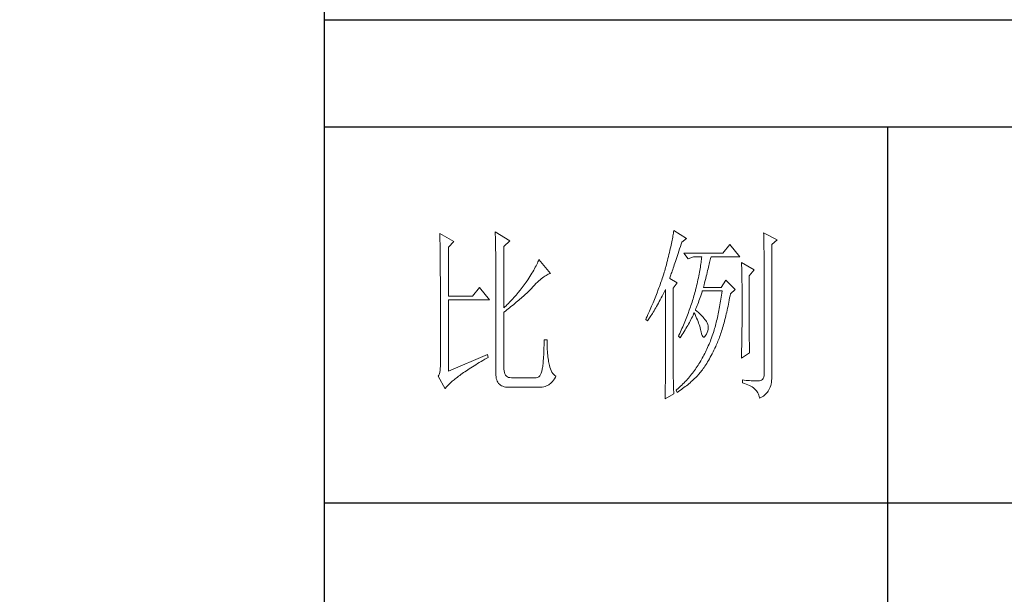
# Model space of a CAD drawing. Units: millimetres. Extents: x 29370 to 76546, y -49772 to 10821.
# Drawn here: x 35289 to 35573, y -49242 to -49077 of the extents above; entities that cross this region are included whole.
import ezdxf

# ---------------------------------------------------------------- set-up
doc = ezdxf.new("R2010")
doc.units = ezdxf.units.MM
doc.layers.add('轮廓线', color=7, linetype='Continuous', lineweight=25)
doc.styles.get("Standard").update_dxf_attribs({"font": 'greeks.shx', "width": 0.6})
doc.dimstyles.new('STANDARD_ACAD', dxfattribs={"dimtxt": 80, "dimasz": 8, "dimexe": 10, "dimexo": 50, "dimgap": 5, "dimtad": 1, "dimdec": 0, "dimzin": 0, "dimdsep": 46, "dimtxsty": 'Standard', "dimblk": 'OBLIQUE', "dimcen": 0.09, "dimclrd": 252, "dimclre": 252, "dimclrt": 256, "dimadec": 0, "dimazin": 0, "dimtfac": 1, "dimtdec": 0, "dimtofl": 0, "dimtmove": 0, "dimatfit": 3, "dimldrblk": 'CLOSEDBLANK', "dimfxl": 55, "dimtolj": 1, "dimtzin": 0, "dimarcsym": 0})

# ---------------------------------------------------------------- blocks, each defined once
blk = doc.blocks.new('文字')
blk.add_line((3870.01, 615.32), (3870.01, 214.32))
at = {"layer": '轮廓线', "color": 7, "lineweight": 0}
for p, q in [((3813.09, 587.75), (3813.04, 587.42)), ((3816.51, 585.62), (3813.09, 587.75)), ((3750.74, 586.98), (3750.75, 586.65)), ((3754.47, 584.84), (3750.74, 586.98)), ((3750.75, 586.65), (3750.76, 586.32)), ((3750.76, 586.32), (3750.77, 585.97)), ((3750.77, 585.97), (3750.78, 585.61)), ((3750.78, 585.61), (3750.79, 585.24)), ((3750.79, 585.24), (3750.8, 584.85)), ((3765.51, 587.37), (3765.52, 586.95)), ((3769.4, 585.03), (3765.51, 587.37)), ((3765.52, 586.95), (3765.54, 586.53)), ((3765.54, 586.53), (3765.55, 586.11)), ((3765.55, 586.11), (3765.57, 585.67)), ((3765.57, 585.67), (3765.58, 585.23)), ((3765.58, 585.23), (3765.59, 584.78)), ((3767.84, 583.48), (3769.4, 585.03)), ((3812.65, 585.14), (3812.56, 584.72)), ((3812.73, 585.55), (3812.65, 585.14)), ((3812.8, 585.95), (3812.73, 585.55)), ((3812.87, 586.34), (3812.8, 585.95)), ((3812.93, 586.71), (3812.87, 586.34)), ((3812.99, 587.07), (3812.93, 586.71)), ((3813.04, 587.42), (3812.99, 587.07)), ((3815.26, 584.64), (3816.51, 585.62)), ((3837.03, 587.17), (3837.05, 586.57)), ((3840.61, 585.23), (3837.03, 587.17)), ((3837.05, 586.57), (3837.06, 585.98)), ((3837.06, 585.98), (3837.08, 585.41)), ((3837.08, 585.41), (3837.09, 584.84)), ((3839.21, 584.06), (3840.61, 585.23)), ((3750.8, 584.85), (3750.81, 584.45)), ((3750.81, 584.45), (3750.82, 584.04)), ((3750.82, 584.04), (3750.83, 583.62)), ((3750.83, 583.62), (3750.83, 583.19)), ((3750.83, 583.19), (3750.84, 582.74)), ((3750.84, 582.74), (3750.85, 582.28)), ((3753.07, 583.28), (3754.47, 584.84)), ((3753.07, 570.26), (3753.07, 583.28)), ((3765.59, 584.78), (3765.6, 584.33)), ((3765.6, 584.33), (3765.61, 583.87)), ((3765.61, 583.87), (3765.62, 583.4)), ((3765.62, 583.4), (3765.63, 582.92)), ((3765.63, 582.92), (3765.63, 582.44)), ((3765.63, 582.44), (3765.64, 581.95)), ((3767.84, 567.14), (3767.84, 583.48)), ((3812.17, 582.89), (3812.05, 582.4)), ((3812.27, 583.37), (3812.17, 582.89)), ((3812.37, 583.83), (3812.27, 583.37)), ((3812.47, 584.28), (3812.37, 583.83)), ((3812.56, 584.72), (3812.47, 584.28)), ((3814.44, 582.21), (3814.65, 582.82)), ((3814.65, 582.82), (3814.86, 583.45)), ((3814.86, 583.45), (3815.08, 584.1)), ((3815.08, 584.1), (3815.26, 584.64)), ((3828.01, 584.06), (3826.15, 581.73)), ((3830.66, 580.75), (3828.01, 584.06)), ((3837.09, 584.84), (3837.1, 584.29)), ((3837.1, 584.29), (3837.11, 583.76)), ((3837.11, 583.76), (3837.12, 583.24)), ((3837.12, 583.24), (3837.13, 582.73)), ((3837.13, 582.73), (3837.14, 582.24)), ((3839.21, 549.24), (3839.21, 584.06)), ((3750.85, 582.28), (3750.86, 581.81)), ((3750.86, 581.81), (3750.86, 581.33)), ((3750.86, 581.33), (3750.87, 580.83)), ((3750.87, 580.83), (3750.87, 580.32)), ((3750.87, 580.32), (3750.87, 579.8)), ((3750.87, 579.8), (3750.88, 579.27)), ((3765.64, 581.95), (3765.64, 581.45)), ((3765.64, 581.45), (3765.65, 580.95)), ((3765.65, 580.95), (3765.65, 580.43)), ((3765.65, 580.43), (3765.66, 579.92)), ((3765.66, 579.92), (3765.66, 579.39)), ((3777.17, 579.98), (3777.04, 579.67)), ((3780.28, 576.28), (3777.17, 579.98)), ((3811.55, 580.32), (3811.41, 579.76)), ((3811.68, 580.86), (3811.55, 580.32)), ((3811.81, 581.38), (3811.68, 580.86)), ((3811.94, 581.9), (3811.81, 581.38)), ((3812.05, 582.4), (3811.94, 581.9)), ((3813.53, 579.5), (3813.7, 580)), ((3813.7, 580), (3813.88, 580.52)), ((3813.88, 580.52), (3814.25, 581.63)), ((3814.25, 581.63), (3814.44, 582.21)), ((3826.15, 581.73), (3815.73, 581.73)), ((3815.73, 581.73), (3816.97, 580.17)), ((3816.97, 580.17), (3818.37, 580.75)), ((3818.37, 580.75), (3820.55, 580.75)), ((3820.47, 580.01), (3820.43, 579.62)), ((3820.51, 580.39), (3820.47, 580.01)), ((3820.55, 580.75), (3820.51, 580.39)), ((3822.74, 579.57), (3822.83, 579.92)), ((3822.83, 579.92), (3822.91, 580.25)), ((3822.91, 580.25), (3822.99, 580.55)), ((3822.99, 580.55), (3823.04, 580.75)), ((3823.04, 580.75), (3830.66, 580.75)), ((3837.14, 582.24), (3837.15, 581.76)), ((3837.15, 581.76), (3837.16, 581.29)), ((3837.16, 581.29), (3837.16, 580.84)), ((3837.16, 580.84), (3837.17, 580.4)), ((3837.17, 580.4), (3837.18, 579.98)), ((3837.18, 579.98), (3837.18, 579.57)), ((3750.88, 579.27), (3750.88, 578.73)), ((3750.88, 578.73), (3750.89, 578.17)), ((3750.89, 578.17), (3750.89, 577.6)), ((3750.89, 577.6), (3750.89, 577.02)), ((3765.66, 579.39), (3765.66, 578.86)), ((3765.66, 578.86), (3765.67, 578.32)), ((3765.67, 578.32), (3765.67, 549.65)), ((3775.78, 577.18), (3775.54, 576.77)), ((3776, 577.57), (3775.78, 577.18)), ((3776.2, 577.95), (3776, 577.57)), ((3776.4, 578.31), (3776.2, 577.95)), ((3776.58, 578.67), (3776.4, 578.31)), ((3776.75, 579.01), (3776.58, 578.67)), ((3776.9, 579.35), (3776.75, 579.01)), ((3777.04, 579.67), (3776.9, 579.35)), ((3810.79, 577.43), (3810.67, 577.03)), ((3810.91, 577.84), (3810.79, 577.43)), ((3810.96, 578.03), (3810.91, 577.84)), ((3811.12, 578.62), (3810.96, 578.03)), ((3811.27, 579.2), (3811.12, 578.62)), ((3811.41, 579.76), (3811.27, 579.2)), ((3812.67, 576.94), (3812.8, 577.31)), ((3812.8, 577.31), (3812.93, 577.71)), ((3812.93, 577.71), (3813.07, 578.12)), ((3813.07, 578.12), (3813.22, 578.56)), ((3813.22, 578.56), (3813.37, 579.02)), ((3813.37, 579.02), (3813.53, 579.5)), ((3820.11, 577.52), (3820.03, 577.06)), ((3820.18, 577.96), (3820.11, 577.52)), ((3820.25, 578.4), (3820.18, 577.96)), ((3820.32, 578.82), (3820.25, 578.4)), ((3820.38, 579.23), (3820.32, 578.82)), ((3820.43, 579.62), (3820.38, 579.23)), ((3822.12, 577.05), (3822.24, 577.52)), ((3822.24, 577.52), (3822.35, 577.97)), ((3822.35, 577.97), (3822.45, 578.4)), ((3822.45, 578.4), (3822.56, 578.81)), ((3822.56, 578.81), (3822.65, 579.2)), ((3822.65, 579.2), (3822.74, 579.57)), ((3831.12, 579.2), (3831.15, 578.76)), ((3834.54, 577.26), (3831.12, 579.2)), ((3831.15, 578.76), (3831.17, 578.31)), ((3831.17, 578.31), (3831.19, 577.86)), ((3831.19, 577.86), (3831.21, 577.39)), ((3831.21, 577.39), (3831.22, 576.92)), ((3833.14, 575.7), (3834.54, 577.26)), ((3837.18, 579.57), (3837.18, 579.17)), ((3837.18, 579.17), (3837.18, 549.65)), ((3750.89, 577.02), (3750.89, 576.42)), ((3750.89, 576.42), (3750.89, 575.82)), ((3750.89, 575.82), (3750.9, 575.2)), ((3750.9, 575.2), (3750.9, 551.59)), ((3774.18, 574.59), (3773.75, 573.95)), ((3774.48, 575.05), (3774.18, 574.59)), ((3774.76, 575.5), (3774.48, 575.05)), ((3775.04, 575.94), (3774.76, 575.5)), ((3775.3, 576.36), (3775.04, 575.94)), ((3775.54, 576.77), (3775.3, 576.36)), ((3777.1, 574.3), (3777.45, 574.61)), ((3777.45, 574.61), (3777.79, 574.9)), ((3777.79, 574.9), (3778.11, 575.16)), ((3778.11, 575.16), (3778.44, 575.4)), ((3778.44, 575.4), (3778.75, 575.61)), ((3778.75, 575.61), (3779.05, 575.79)), ((3779.05, 575.79), (3779.34, 575.95)), ((3779.34, 575.95), (3779.63, 576.08)), ((3779.63, 576.08), (3779.91, 576.18)), ((3779.91, 576.18), (3780.17, 576.26)), ((3780.17, 576.26), (3780.28, 576.28)), ((3809.87, 574.54), (3809.73, 574.12)), ((3810.01, 574.96), (3809.87, 574.54)), ((3810.15, 575.38), (3810.01, 574.96)), ((3810.41, 576.21), (3810.15, 575.38)), ((3810.54, 576.62), (3810.41, 576.21)), ((3810.67, 577.03), (3810.54, 576.62)), ((3812, 574.92), (3812.07, 575.15)), ((3814.02, 573.76), (3812, 574.92)), ((3812.07, 575.15), (3812.15, 575.39)), ((3812.15, 575.39), (3812.25, 575.66)), ((3812.25, 575.66), (3812.34, 575.95)), ((3812.34, 575.95), (3812.44, 576.26)), ((3812.44, 576.26), (3812.56, 576.59)), ((3812.56, 576.59), (3812.67, 576.94)), ((3819.54, 574.62), (3819.42, 574.1)), ((3819.65, 575.13), (3819.54, 574.62)), ((3819.75, 575.63), (3819.65, 575.13)), ((3819.85, 576.12), (3819.75, 575.63)), ((3819.94, 576.6), (3819.85, 576.12)), ((3820.03, 577.06), (3819.94, 576.6)), ((3821.47, 574.41), (3821.61, 574.98)), ((3821.61, 574.98), (3821.75, 575.53)), ((3821.75, 575.53), (3821.87, 576.06)), ((3821.87, 576.06), (3822, 576.56)), ((3822, 576.56), (3822.12, 577.05)), ((3826.92, 574.53), (3825.68, 572.59)), ((3829.41, 572.01), (3826.92, 574.53)), ((3831.22, 576.92), (3831.23, 576.45)), ((3831.23, 576.45), (3831.25, 575.96)), ((3831.25, 575.96), (3831.26, 575.47)), ((3831.26, 575.47), (3831.27, 574.97)), ((3831.27, 574.97), (3831.27, 574.47)), ((3833.14, 562.68), (3833.14, 575.7)), ((3761.31, 572.59), (3759.45, 570.26)), ((3763.96, 569.28), (3761.31, 572.59)), ((3772.45, 572.21), (3772.18, 571.87)), ((3772.71, 572.55), (3772.45, 572.21)), ((3772.98, 572.9), (3772.71, 572.55)), ((3773.24, 573.25), (3772.98, 572.9)), ((3773.49, 573.6), (3773.24, 573.25)), ((3773.75, 573.95), (3773.49, 573.6)), ((3774.71, 571.86), (3774.97, 572.12)), ((3774.97, 572.12), (3775.23, 572.38)), ((3775.23, 572.38), (3775.47, 572.63)), ((3775.47, 572.63), (3775.62, 572.78)), ((3775.62, 572.78), (3776, 573.2)), ((3776, 573.2), (3776.38, 573.59)), ((3776.38, 573.59), (3776.74, 573.96)), ((3776.74, 573.96), (3777.1, 574.3)), ((3808.96, 571.99), (3808.64, 571.12)), ((3809.12, 572.42), (3808.96, 571.99)), ((3809.28, 572.85), (3809.12, 572.42)), ((3809.43, 573.28), (3809.28, 572.85)), ((3809.58, 573.7), (3809.43, 573.28)), ((3809.73, 574.12), (3809.58, 573.7)), ((3810.81, 571.8), (3810.91, 572.01)), ((3810.91, 572.01), (3810.91, 551.36)), ((3812.93, 572.4), (3814.02, 573.76)), ((3812.93, 551.02), (3812.93, 572.4)), ((3819.05, 572.46), (3818.91, 571.89)), ((3819.18, 573.01), (3819.05, 572.46)), ((3819.3, 573.56), (3819.18, 573.01)), ((3819.42, 574.1), (3819.3, 573.56)), ((3821.02, 572.59), (3821.17, 573.22)), ((3825.68, 572.59), (3821.02, 572.59)), ((3821.17, 573.22), (3821.32, 573.83)), ((3821.32, 573.83), (3821.47, 574.41)), ((3828.17, 570.84), (3829.41, 572.01)), ((3831.27, 574.47), (3831.27, 573.95)), ((3831.27, 573.95), (3831.28, 573.43)), ((3831.28, 573.43), (3831.28, 562.03)), ((3759.45, 570.26), (3753.07, 570.26)), ((3770.21, 569.57), (3769.92, 569.25)), ((3770.5, 569.89), (3770.21, 569.57)), ((3770.79, 570.21), (3770.5, 569.89)), ((3771.07, 570.54), (3770.79, 570.21)), ((3771.35, 570.87), (3771.07, 570.54)), ((3771.63, 571.2), (3771.35, 570.87)), ((3772.18, 571.87), (3771.63, 571.2)), ((3771.78, 569.16), (3772.1, 569.44)), ((3772.1, 569.44), (3772.42, 569.72)), ((3772.42, 569.72), (3772.73, 570)), ((3772.73, 570), (3773.03, 570.27)), ((3773.03, 570.27), (3773.33, 570.54)), ((3773.33, 570.54), (3773.61, 570.8)), ((3773.61, 570.8), (3773.9, 571.07)), ((3773.9, 571.07), (3774.18, 571.34)), ((3774.18, 571.34), (3774.45, 571.6)), ((3774.45, 571.6), (3774.71, 571.86)), ((3807.94, 569.37), (3807.76, 568.93)), ((3808.12, 569.81), (3807.94, 569.37)), ((3808.47, 570.69), (3808.12, 569.81)), ((3808.64, 571.12), (3808.47, 570.69)), ((3809.49, 569.28), (3809.75, 569.75)), ((3809.75, 569.75), (3810, 570.24)), ((3810, 570.24), (3810.27, 570.75)), ((3810.27, 570.75), (3810.53, 571.27)), ((3810.53, 571.27), (3810.81, 571.8)), ((3818.23, 569.49), (3818.1, 569.06)), ((3818.36, 569.92), (3818.23, 569.49)), ((3818.48, 570.35), (3818.36, 569.92)), ((3818.61, 570.77), (3818.48, 570.35)), ((3818.73, 571.19), (3818.61, 570.77)), ((3818.84, 571.62), (3818.73, 571.19)), ((3818.91, 571.89), (3818.84, 571.62)), ((3819.81, 569), (3819.97, 569.44)), ((3819.97, 569.44), (3820.13, 569.9)), ((3820.13, 569.9), (3820.29, 570.37)), ((3820.29, 570.37), (3820.46, 570.86)), ((3820.46, 570.86), (3820.62, 571.35)), ((3820.62, 571.35), (3820.7, 571.62)), ((3825.66, 569.45), (3825.58, 568.93)), ((3825.75, 569.98), (3825.66, 569.45)), ((3825.83, 570.52), (3825.75, 569.98)), ((3825.91, 571.07), (3825.83, 570.52)), ((3825.99, 571.62), (3825.91, 571.07)), ((3827.87, 569.2), (3827.97, 569.76)), ((3827.97, 569.76), (3828.08, 570.33)), ((3828.08, 570.33), (3828.17, 570.84)), ((3753.07, 550.23), (3753.07, 569.28)), ((3753.07, 569.28), (3763.96, 569.28)), ((3768.11, 567.4), (3767.84, 567.14)), ((3768.42, 567.7), (3768.11, 567.4)), ((3768.72, 568), (3768.42, 567.7)), ((3768.61, 566.57), (3768.99, 566.87)), ((3769.03, 568.31), (3768.72, 568)), ((3768.99, 566.87), (3769.36, 567.16)), ((3769.33, 568.62), (3769.03, 568.31)), ((3769.62, 568.94), (3769.33, 568.62)), ((3769.36, 567.16), (3769.72, 567.46)), ((3769.92, 569.25), (3769.62, 568.94)), ((3769.72, 567.46), (3770.08, 567.75)), ((3770.08, 567.75), (3770.44, 568.03)), ((3770.44, 568.03), (3770.78, 568.32)), ((3770.78, 568.32), (3771.12, 568.6)), ((3771.12, 568.6), (3771.45, 568.89)), ((3771.45, 568.89), (3771.78, 569.16)), ((3807.01, 567.13), (3806.61, 566.22)), ((3807.2, 567.58), (3807.01, 567.13)), ((3807.58, 568.48), (3807.2, 567.58)), ((3807.76, 568.93), (3807.58, 568.48)), ((3807.85, 566.36), (3808.07, 566.73)), ((3808.07, 566.73), (3808.3, 567.12)), ((3808.3, 567.12), (3808.53, 567.52)), ((3808.53, 567.52), (3808.76, 567.94)), ((3808.76, 567.94), (3809, 568.37)), ((3809, 568.37), (3809.24, 568.82)), ((3809.24, 568.82), (3809.49, 569.28)), ((3817.38, 566.91), (3817.23, 566.48)), ((3817.53, 567.35), (3817.38, 566.91)), ((3817.68, 567.78), (3817.53, 567.35)), ((3817.82, 568.21), (3817.68, 567.78)), ((3817.96, 568.64), (3817.82, 568.21)), ((3818.1, 569.06), (3817.96, 568.64)), ((3818.84, 566.56), (3819, 566.94)), ((3819, 566.94), (3819.16, 567.33)), ((3819.16, 567.33), (3819.32, 567.72)), ((3819.32, 567.72), (3819.48, 568.14)), ((3819.48, 568.14), (3819.65, 568.56)), ((3819.65, 568.56), (3819.81, 569)), ((3825.22, 566.92), (3825.12, 566.44)), ((3825.31, 567.41), (3825.22, 566.92)), ((3825.4, 567.91), (3825.31, 567.41)), ((3825.49, 568.42), (3825.4, 567.91)), ((3825.58, 568.93), (3825.49, 568.42)), ((3827.32, 566.52), (3827.44, 567.04)), ((3827.44, 567.04), (3827.55, 567.57)), ((3827.55, 567.57), (3827.66, 568.1)), ((3827.66, 568.1), (3827.76, 568.64)), ((3827.76, 568.64), (3827.87, 569.2)), ((3767.84, 565.98), (3768.23, 566.28)), ((3767.84, 550.77), (3767.84, 565.98)), ((3768.23, 566.28), (3768.61, 566.57)), ((3805.78, 564.38), (3805.62, 564.03)), ((3805.99, 564.85), (3805.78, 564.38)), ((3806.2, 565.31), (3805.99, 564.85)), ((3806.61, 566.22), (3806.2, 565.31)), ((3806.27, 563.89), (3806.45, 564.15)), ((3806.45, 564.15), (3806.63, 564.42)), ((3806.63, 564.42), (3806.83, 564.71)), ((3806.83, 564.71), (3807.02, 565.01)), ((3807.02, 565.01), (3807.22, 565.32)), ((3807.22, 565.32), (3807.43, 565.65)), ((3807.43, 565.65), (3807.64, 566)), ((3807.64, 566), (3807.85, 566.36)), ((3816.4, 564.29), (3816.22, 563.85)), ((3816.57, 564.73), (3816.4, 564.29)), ((3816.74, 565.17), (3816.57, 564.73)), ((3816.91, 565.61), (3816.74, 565.17)), ((3817.23, 566.48), (3816.91, 565.61)), ((3817.65, 563.98), (3817.85, 564.36)), ((3817.85, 564.36), (3818.04, 564.74)), ((3818.04, 564.74), (3818.22, 565.12)), ((3818.22, 565.12), (3818.39, 565.49)), ((3818.39, 565.49), (3818.53, 565.78)), ((3818.53, 565.78), (3818.76, 565.32)), ((3818.76, 565.32), (3818.98, 564.86)), ((3818.88, 566.53), (3818.84, 566.56)), ((3819.27, 566.22), (3818.88, 566.53)), ((3818.98, 564.86), (3819.19, 564.4)), ((3819.19, 564.4), (3819.38, 563.95)), ((3819.64, 565.91), (3819.27, 566.22)), ((3819.98, 565.6), (3819.64, 565.91)), ((3820.3, 565.3), (3819.98, 565.6)), ((3820.6, 564.99), (3820.3, 565.3)), ((3820.88, 564.68), (3820.6, 564.99)), ((3821.14, 564.38), (3820.88, 564.68)), ((3821.38, 564.06), (3821.14, 564.38)), ((3821.6, 563.76), (3821.38, 564.06)), ((3824.63, 564.13), (3824.52, 563.69)), ((3824.73, 564.58), (3824.63, 564.13)), ((3824.83, 565.03), (3824.73, 564.58)), ((3824.93, 565.49), (3824.83, 565.03)), ((3825.03, 565.96), (3824.93, 565.49)), ((3825.12, 566.44), (3825.03, 565.96)), ((3826.61, 563.58), (3826.73, 564.05)), ((3826.73, 564.05), (3826.86, 564.53)), ((3826.86, 564.53), (3826.97, 565.02)), ((3826.97, 565.02), (3827.09, 565.51)), ((3827.09, 565.51), (3827.21, 566.01)), ((3827.21, 566.01), (3827.32, 566.52)), ((3805.62, 564.03), (3806.09, 563.64)), ((3806.09, 563.64), (3806.27, 563.89)), ((3815.28, 561.64), (3815.08, 561.19)), ((3815.48, 562.09), (3815.28, 561.64)), ((3815.67, 562.53), (3815.48, 562.09)), ((3815.86, 562.97), (3815.67, 562.53)), ((3816.04, 563.41), (3815.86, 562.97)), ((3816.22, 563.85), (3816.04, 563.41)), ((3816.1, 561.22), (3816.34, 561.62)), ((3816.34, 561.62), (3816.58, 562.02)), ((3816.58, 562.02), (3816.81, 562.42)), ((3816.81, 562.42), (3817.03, 562.81)), ((3817.03, 562.81), (3817.25, 563.21)), ((3817.25, 563.21), (3817.45, 563.59)), ((3817.45, 563.59), (3817.65, 563.98)), ((3819.38, 563.95), (3819.56, 563.51)), ((3819.56, 563.51), (3819.72, 563.08)), ((3819.72, 563.08), (3819.88, 562.64)), ((3819.88, 562.64), (3820.01, 562.22)), ((3820.01, 562.22), (3820.14, 561.8)), ((3820.14, 561.8), (3820.25, 561.39)), ((3821.79, 563.45), (3821.6, 563.76)), ((3821.97, 563.11), (3821.79, 563.45)), ((3822.13, 562.7), (3821.97, 563.11)), ((3822.23, 562.29), (3822.13, 562.7)), ((3822.15, 561.02), (3822.23, 561.45)), ((3822.26, 561.88), (3822.23, 562.29)), ((3822.23, 561.45), (3822.26, 561.88)), ((3823.98, 561.61), (3823.87, 561.22)), ((3824.09, 562.01), (3823.98, 561.61)), ((3824.2, 562.42), (3824.09, 562.01)), ((3824.31, 562.84), (3824.2, 562.42)), ((3824.42, 563.26), (3824.31, 562.84)), ((3824.52, 563.69), (3824.42, 563.26)), ((3825.97, 561.35), (3826.11, 561.78)), ((3826.11, 561.78), (3826.23, 562.22)), ((3826.23, 562.22), (3826.36, 562.67)), ((3826.36, 562.67), (3826.49, 563.12)), ((3826.49, 563.12), (3826.61, 563.58)), ((3831.28, 562.03), (3831.27, 561.75)), ((3831.27, 561.75), (3831.27, 561.44)), ((3831.27, 561.44), (3831.27, 561.1)), ((3833.15, 562.38), (3833.14, 562.68)), ((3833.15, 562.05), (3833.15, 562.38)), ((3833.15, 561.7), (3833.15, 562.05)), ((3833.16, 561.31), (3833.15, 561.7)), ((3814.47, 559.85), (3814.33, 559.56)), ((3814.33, 559.56), (3814.8, 559.17)), ((3814.68, 560.3), (3814.47, 559.85)), ((3815.08, 561.19), (3814.68, 560.3)), ((3814.8, 559.17), (3815.07, 559.59)), ((3815.07, 559.59), (3815.34, 560)), ((3815.34, 560), (3815.6, 560.41)), ((3815.6, 560.41), (3815.86, 560.82)), ((3815.86, 560.82), (3816.1, 561.22)), ((3820.25, 561.39), (3820.34, 560.98)), ((3820.34, 560.98), (3820.39, 560.73)), ((3820.39, 560.73), (3820.52, 560.17)), ((3820.52, 560.17), (3820.66, 559.74)), ((3820.66, 559.74), (3820.81, 559.46)), ((3820.81, 559.46), (3820.98, 559.32)), ((3820.98, 559.32), (3821.16, 559.32)), ((3821.16, 559.32), (3821.36, 559.45)), ((3821.36, 559.45), (3821.57, 559.74)), ((3821.57, 559.74), (3821.79, 560.14)), ((3821.79, 560.14), (3822, 560.59)), ((3822, 560.59), (3822.15, 561.02)), ((3823.18, 559.17), (3823.01, 558.72)), ((3823.34, 559.62), (3823.18, 559.17)), ((3823.5, 560.07), (3823.34, 559.62)), ((3823.66, 560.53), (3823.5, 560.07)), ((3823.75, 560.83), (3823.66, 560.53)), ((3823.87, 561.22), (3823.75, 560.83)), ((3825.01, 558.58), (3825.16, 558.95)), ((3825.16, 558.95), (3825.3, 559.33)), ((3825.3, 559.33), (3825.44, 559.72)), ((3825.44, 559.72), (3825.57, 560.12)), ((3825.57, 560.12), (3825.71, 560.52)), ((3825.71, 560.52), (3825.84, 560.93)), ((3825.84, 560.93), (3825.97, 561.35)), ((3831.24, 559.01), (3831.23, 558.5)), ((3831.25, 559.48), (3831.24, 559.01)), ((3831.26, 560.34), (3831.25, 559.92)), ((3831.25, 559.92), (3831.25, 559.48)), ((3831.27, 560.73), (3831.26, 560.34)), ((3831.27, 561.1), (3831.27, 560.73)), ((3833.17, 560.9), (3833.16, 561.31)), ((3833.18, 560.45), (3833.17, 560.9)), ((3833.18, 559.97), (3833.18, 560.45)), ((3833.19, 559.47), (3833.18, 559.97)), ((3833.21, 558.93), (3833.19, 559.47)), ((3833.22, 558.37), (3833.21, 558.93)), ((3778.51, 556.46), (3778.48, 555.82)), ((3778.53, 557.14), (3778.51, 556.46)), ((3778.55, 557.85), (3778.53, 557.14)), ((3778.57, 558.59), (3778.55, 557.85)), ((3779.35, 558.59), (3778.57, 558.59)), ((3779.35, 558.39), (3779.35, 558.59)), ((3779.35, 557.76), (3779.35, 558.39)), ((3779.36, 557.16), (3779.35, 557.76)), ((3779.38, 556.57), (3779.36, 557.16)), ((3779.4, 556.01), (3779.38, 556.57)), ((3822.11, 556.56), (3821.92, 556.14)), ((3822.3, 556.98), (3822.11, 556.56)), ((3822.48, 557.41), (3822.3, 556.98)), ((3822.66, 557.84), (3822.48, 557.41)), ((3822.84, 558.27), (3822.66, 557.84)), ((3823.01, 558.72), (3822.84, 558.27)), ((3823.79, 555.84), (3824.04, 556.34)), ((3824.04, 556.34), (3824.28, 556.84)), ((3824.28, 556.84), (3824.43, 557.17)), ((3824.43, 557.17), (3824.58, 557.51)), ((3824.58, 557.51), (3824.73, 557.86)), ((3824.73, 557.86), (3824.87, 558.21)), ((3824.87, 558.21), (3825.01, 558.58)), ((3831.18, 556.23), (3831.16, 555.59)), ((3831.19, 556.84), (3831.18, 556.23)), ((3831.21, 557.42), (3831.19, 556.84)), ((3831.22, 557.97), (3831.21, 557.42)), ((3831.23, 558.5), (3831.22, 557.97)), ((3833.23, 557.77), (3833.22, 558.37)), ((3833.25, 557.15), (3833.23, 557.77)), ((3833.26, 556.49), (3833.25, 557.15)), ((3833.28, 555.81), (3833.26, 556.49)), ((3763.49, 554.7), (3753.07, 550.23)), ((3762.73, 553.4), (3763.25, 553.7)), ((3763.25, 553.7), (3763.65, 553.92)), ((3763.65, 553.92), (3763.49, 554.7)), ((3778.36, 553.55), (3778.33, 553.07)), ((3778.4, 554.07), (3778.36, 553.55)), ((3778.43, 554.62), (3778.4, 554.07)), ((3778.46, 555.2), (3778.43, 554.62)), ((3778.48, 555.82), (3778.46, 555.2)), ((3779.44, 555.48), (3779.4, 556.01)), ((3779.47, 554.97), (3779.44, 555.48)), ((3779.51, 554.48), (3779.47, 554.97)), ((3779.56, 554.02), (3779.51, 554.48)), ((3779.61, 553.59), (3779.56, 554.02)), ((3779.67, 553.18), (3779.61, 553.59)), ((3820.7, 553.73), (3820.48, 553.35)), ((3820.91, 554.12), (3820.7, 553.73)), ((3821.12, 554.51), (3820.91, 554.12)), ((3821.33, 554.91), (3821.12, 554.51)), ((3821.53, 555.32), (3821.33, 554.91)), ((3821.73, 555.72), (3821.53, 555.32)), ((3821.92, 556.14), (3821.73, 555.72)), ((3822.58, 553.53), (3822.82, 553.97)), ((3822.82, 553.97), (3823.06, 554.41)), ((3823.06, 554.41), (3823.3, 554.87)), ((3823.3, 554.87), (3823.55, 555.35)), ((3823.55, 555.35), (3823.79, 555.84)), ((3831.12, 553.73), (3833.3, 555.09)), ((3831.13, 554.23), (3831.12, 553.73)), ((3831.15, 554.93), (3831.13, 554.23)), ((3831.16, 555.59), (3831.15, 554.93)), ((3833.3, 555.09), (3833.28, 555.81)), ((3750.88, 550.99), (3750.83, 550.45)), ((3750.9, 551.59), (3750.88, 550.99)), ((3758.62, 550.88), (3759.03, 551.14)), ((3759.03, 551.14), (3759.46, 551.41)), ((3759.46, 551.41), (3759.89, 551.69)), ((3759.89, 551.69), (3760.34, 551.96)), ((3760.34, 551.96), (3760.79, 552.24)), ((3760.79, 552.24), (3761.26, 552.53)), ((3761.26, 552.53), (3761.74, 552.81)), ((3761.74, 552.81), (3762.23, 553.1)), ((3762.23, 553.1), (3762.73, 553.4)), ((3778.12, 551.11), (3778.07, 550.82)), ((3778.17, 551.44), (3778.12, 551.11)), ((3778.21, 551.8), (3778.17, 551.44)), ((3778.25, 552.19), (3778.21, 551.8)), ((3778.29, 552.61), (3778.25, 552.19)), ((3778.33, 553.07), (3778.29, 552.61)), ((3779.74, 552.79), (3779.67, 553.18)), ((3779.81, 552.43), (3779.74, 552.79)), ((3779.89, 552.1), (3779.81, 552.43)), ((3779.97, 551.79), (3779.89, 552.1)), ((3780.09, 551.29), (3779.97, 551.79)), ((3780.24, 550.82), (3780.09, 551.29)), ((3810.91, 551.02), (3810.9, 550.66)), ((3810.91, 551.36), (3810.91, 551.02)), ((3812.94, 550.58), (3812.93, 551.02)), ((3819.1, 551.1), (3818.86, 550.76)), ((3819.33, 551.46), (3819.1, 551.1)), ((3819.55, 551.81), (3819.33, 551.46)), ((3819.77, 552.17), (3819.55, 551.81)), ((3819.8, 552.22), (3819.77, 552.17)), ((3820.03, 552.59), (3819.8, 552.22)), ((3820.26, 552.97), (3820.03, 552.59)), ((3820.48, 553.35), (3820.26, 552.97)), ((3820.73, 550.61), (3820.95, 550.92)), ((3820.95, 550.92), (3821.18, 551.25)), ((3821.18, 551.25), (3821.41, 551.59)), ((3821.41, 551.59), (3821.64, 551.95)), ((3821.64, 551.95), (3821.87, 552.32)), ((3821.87, 552.32), (3822.11, 552.71)), ((3822.11, 552.71), (3822.34, 553.12)), ((3822.34, 553.12), (3822.58, 553.53)), ((3750.3, 548.91), (3750.28, 548.87)), ((3750.28, 548.87), (3752.14, 545.56)), ((3750.49, 549.2), (3750.3, 548.91)), ((3750.63, 549.56), (3750.49, 549.2)), ((3750.75, 549.97), (3750.63, 549.56)), ((3750.83, 550.45), (3750.75, 549.97)), ((3754.84, 548.19), (3755.13, 548.41)), ((3755.13, 548.41), (3755.43, 548.65)), ((3755.43, 548.65), (3755.74, 548.88)), ((3755.74, 548.88), (3756.06, 549.12)), ((3756.06, 549.12), (3756.39, 549.36)), ((3756.39, 549.36), (3756.73, 549.6)), ((3756.73, 549.6), (3757.09, 549.85)), ((3757.09, 549.85), (3757.45, 550.1)), ((3757.45, 550.1), (3757.83, 550.36)), ((3757.83, 550.36), (3758.22, 550.62)), ((3758.22, 550.62), (3758.62, 550.88)), ((3765.67, 549.65), (3765.68, 549.17)), ((3765.68, 549.17), (3765.73, 548.72)), ((3765.73, 548.72), (3765.8, 548.31)), ((3765.8, 548.31), (3765.91, 547.93)), ((3767.87, 550.29), (3767.84, 550.77)), ((3767.95, 549.87), (3767.87, 550.29)), ((3768.07, 549.5), (3767.95, 549.87)), ((3768.25, 549.19), (3768.07, 549.5)), ((3768.48, 548.93), (3768.25, 549.19)), ((3768.75, 548.73), (3768.48, 548.93)), ((3769.07, 548.59), (3768.75, 548.73)), ((3769.44, 548.51), (3769.07, 548.59)), ((3769.87, 548.48), (3769.44, 548.51)), ((3776.24, 548.48), (3769.87, 548.48)), ((3776.46, 548.49), (3776.24, 548.48)), ((3776.79, 548.58), (3776.46, 548.49)), ((3777.1, 548.75), (3776.79, 548.58)), ((3777.37, 549), (3777.1, 548.75)), ((3777.59, 549.33), (3777.37, 549)), ((3777.79, 549.74), (3777.59, 549.33)), ((3777.95, 550.23), (3777.79, 549.74)), ((3777.97, 550.32), (3777.95, 550.23)), ((3778.02, 550.56), (3777.97, 550.32)), ((3778.07, 550.82), (3778.02, 550.56)), ((3780.42, 550.38), (3780.24, 550.82)), ((3780.63, 549.99), (3780.42, 550.38)), ((3780.85, 549.65), (3780.63, 549.99)), ((3781.1, 549.35), (3780.85, 549.65)), ((3781.38, 549.08), (3781.1, 549.35)), ((3781.33, 548.23), (3781.58, 548.67)), ((3781.68, 548.87), (3781.38, 549.08)), ((3781.58, 548.67), (3781.68, 548.87)), ((3810.88, 549.02), (3810.87, 548.55)), ((3810.87, 548.55), (3810.87, 548.07)), ((3810.89, 549.46), (3810.88, 549.02)), ((3810.9, 550.28), (3810.89, 549.88)), ((3810.89, 549.88), (3810.89, 549.46)), ((3810.9, 550.66), (3810.9, 550.28)), ((3812.94, 550.13), (3812.94, 550.58)), ((3812.94, 549.67), (3812.94, 550.13)), ((3812.95, 549.21), (3812.94, 549.67)), ((3812.96, 548.74), (3812.95, 549.21)), ((3812.97, 548.26), (3812.96, 548.74)), ((3817.03, 548.41), (3816.74, 548.08)), ((3817.31, 548.73), (3817.03, 548.41)), ((3817.58, 549.06), (3817.31, 548.73)), ((3817.85, 549.4), (3817.58, 549.06)), ((3818.11, 549.73), (3817.85, 549.4)), ((3818.36, 550.07), (3818.11, 549.73)), ((3818.62, 550.41), (3818.36, 550.07)), ((3818.86, 550.76), (3818.62, 550.41)), ((3818.65, 548.26), (3818.94, 548.55)), ((3818.94, 548.55), (3819.21, 548.83)), ((3819.21, 548.83), (3819.49, 549.12)), ((3819.49, 549.12), (3819.62, 549.26)), ((3819.62, 549.26), (3819.84, 549.5)), ((3819.84, 549.5), (3820.06, 549.75)), ((3820.06, 549.75), (3820.28, 550.02)), ((3820.28, 550.02), (3820.5, 550.31)), ((3820.5, 550.31), (3820.73, 550.61)), ((3837.07, 548.64), (3836.92, 548.27)), ((3837.16, 549.1), (3837.07, 548.64)), ((3837.18, 549.65), (3837.16, 549.1)), ((3839.2, 548.2), (3839.21, 548.71)), ((3839.21, 548.71), (3839.21, 549.24)), ((3752.14, 545.56), (3752.28, 545.74)), ((3752.28, 545.74), (3752.43, 545.93)), ((3752.43, 545.93), (3752.59, 546.11)), ((3752.59, 546.11), (3752.77, 546.31)), ((3752.77, 546.31), (3752.95, 546.5)), ((3752.95, 546.5), (3753.15, 546.7)), ((3753.15, 546.7), (3753.36, 546.9)), ((3753.36, 546.9), (3753.58, 547.11)), ((3753.58, 547.11), (3753.81, 547.32)), ((3753.81, 547.32), (3754.05, 547.53)), ((3754.05, 547.53), (3754.3, 547.75)), ((3754.3, 547.75), (3754.57, 547.97)), ((3754.57, 547.97), (3754.84, 548.19)), ((3765.91, 547.93), (3766.05, 547.58)), ((3766.05, 547.58), (3766.22, 547.27)), ((3766.22, 547.27), (3766.42, 546.99)), ((3766.42, 546.99), (3766.65, 546.74)), ((3766.65, 546.74), (3766.91, 546.53)), ((3766.91, 546.53), (3767.21, 546.35)), ((3767.21, 546.35), (3767.53, 546.2)), ((3767.53, 546.2), (3767.89, 546.09)), ((3767.89, 546.09), (3768.27, 546.01)), ((3768.27, 546.01), (3768.69, 545.96)), ((3768.69, 545.96), (3769.09, 545.95)), ((3769.09, 545.95), (3777.17, 545.95)), ((3777.17, 545.95), (3777.61, 545.96)), ((3777.61, 545.96), (3778.03, 546)), ((3778.03, 546), (3778.43, 546.07)), ((3778.43, 546.07), (3778.8, 546.17)), ((3778.8, 546.17), (3779.16, 546.29)), ((3779.16, 546.29), (3779.49, 546.44)), ((3779.49, 546.44), (3779.8, 546.61)), ((3779.8, 546.61), (3779.97, 546.73)), ((3779.97, 546.73), (3780.26, 546.93)), ((3780.26, 546.93), (3780.54, 547.19)), ((3780.54, 547.19), (3780.81, 547.49)), ((3780.81, 547.49), (3781.07, 547.83)), ((3781.07, 547.83), (3781.33, 548.23)), ((3810.82, 545.92), (3810.81, 545.34)), ((3810.84, 546.49), (3810.82, 545.92)), ((3810.85, 547.04), (3810.84, 546.49)), ((3810.86, 547.56), (3810.85, 547.04)), ((3810.87, 548.07), (3810.86, 547.56)), ((3812.98, 547.78), (3812.97, 548.26)), ((3812.99, 547.28), (3812.98, 547.78)), ((3813, 546.79), (3812.99, 547.28)), ((3813.02, 546.28), (3813, 546.79)), ((3813.03, 545.77), (3813.02, 546.28)), ((3813.05, 545.26), (3813.03, 545.77)), ((3814.57, 545.92), (3814.24, 545.63)), ((3814.9, 546.22), (3814.57, 545.92)), ((3815.22, 546.52), (3814.9, 546.22)), ((3815.54, 546.83), (3815.22, 546.52)), ((3815.46, 545.59), (3815.81, 545.84)), ((3815.85, 547.14), (3815.54, 546.83)), ((3815.81, 545.84), (3816.15, 546.11)), ((3816.15, 547.45), (3815.85, 547.14)), ((3816.45, 547.76), (3816.15, 547.45)), ((3816.15, 546.11), (3816.48, 546.37)), ((3816.74, 548.08), (3816.45, 547.76)), ((3816.48, 546.37), (3816.81, 546.63)), ((3816.81, 546.63), (3817.13, 546.9)), ((3817.13, 546.9), (3817.45, 547.17)), ((3817.45, 547.17), (3817.76, 547.44)), ((3817.76, 547.44), (3818.06, 547.71)), ((3818.06, 547.71), (3818.36, 547.99)), ((3818.36, 547.99), (3818.65, 548.26)), ((3831.43, 547.9), (3831.43, 547.12)), ((3831.82, 547.85), (3831.43, 547.9)), ((3831.43, 547.12), (3831.93, 546.97)), ((3832.34, 547.79), (3831.82, 547.85)), ((3831.93, 546.97), (3832.41, 546.8)), ((3832.84, 547.75), (3832.34, 547.79)), ((3832.41, 546.8), (3832.85, 546.63)), ((3833.3, 547.71), (3832.84, 547.75)), ((3832.85, 546.63), (3833.26, 546.44)), ((3833.26, 546.44), (3833.65, 546.24)), ((3833.73, 547.68), (3833.3, 547.71)), ((3833.65, 546.24), (3834, 546.02)), ((3834.13, 547.65), (3833.73, 547.68)), ((3834, 546.02), (3834.32, 545.79)), ((3834.51, 547.64), (3834.13, 547.65)), ((3834.32, 545.79), (3834.62, 545.55)), ((3834.86, 547.64), (3834.51, 547.64)), ((3835.17, 547.64), (3834.86, 547.64)), ((3835.46, 547.65), (3835.17, 547.64)), ((3835.71, 547.67), (3835.46, 547.65)), ((3835.94, 547.7), (3835.71, 547.67)), ((3836.14, 547.71), (3835.94, 547.7)), ((3836.46, 547.81), (3836.14, 547.71)), ((3836.72, 547.99), (3836.46, 547.81)), ((3836.92, 548.27), (3836.72, 547.99)), ((3838.64, 545.62), (3838.78, 546)), ((3838.78, 546), (3838.91, 546.39)), ((3838.91, 546.39), (3839.02, 546.81)), ((3839.02, 546.81), (3839.1, 547.26)), ((3839.1, 547.26), (3839.16, 547.72)), ((3839.16, 547.72), (3839.2, 548.2)), ((3810.76, 542.84), (3813.09, 544.2)), ((3810.77, 543.45), (3810.76, 542.84)), ((3810.78, 544.1), (3810.77, 543.45)), ((3810.8, 544.73), (3810.78, 544.1)), ((3810.81, 545.34), (3810.8, 544.73)), ((3813.07, 544.73), (3813.05, 545.26)), ((3813.09, 544.2), (3813.07, 544.73)), ((3813.9, 545.33), (3813.71, 545.17)), ((3813.71, 545.17), (3814.02, 544.59)), ((3814.24, 545.63), (3813.9, 545.33)), ((3814.02, 544.59), (3814.39, 544.84)), ((3814.39, 544.84), (3814.75, 545.09)), ((3814.75, 545.09), (3815.11, 545.34)), ((3815.11, 545.34), (3815.46, 545.59)), ((3834.62, 545.55), (3834.89, 545.29)), ((3834.89, 545.29), (3835.12, 545.02)), ((3835.12, 545.02), (3835.33, 544.74)), ((3835.33, 544.74), (3835.51, 544.45)), ((3835.51, 544.45), (3835.66, 544.14)), ((3835.66, 544.14), (3835.78, 543.82)), ((3835.78, 543.82), (3835.87, 543.48)), ((3835.87, 543.48), (3835.93, 543.13)), ((3835.93, 543.13), (3835.94, 543.03)), ((3835.94, 543.03), (3836.31, 543.19)), ((3836.31, 543.19), (3836.66, 543.38)), ((3836.66, 543.38), (3836.98, 543.58)), ((3836.98, 543.58), (3837.28, 543.81)), ((3837.28, 543.81), (3837.56, 544.06)), ((3837.56, 544.06), (3837.82, 544.33)), ((3837.82, 544.33), (3838.06, 544.62)), ((3838.06, 544.62), (3838.27, 544.93)), ((3838.27, 544.93), (3838.46, 545.26)), ((3838.46, 545.26), (3838.64, 545.62))]:
    blk.add_line(p, q, dxfattribs=at)
at = {"layer": '轮廓线', "color": 0, "linetype": 'ByBlock', "lineweight": 9}
blk.add_line((3820.7, 571.62), (3825.99, 571.62), dxfattribs=at)
blk = doc.blocks.new('_Oblique')
at = {"color": 0, "linetype": 'ByBlock', "lineweight": -2}
blk.add_line((-0.5, -0.5), (0.5, 0.5), dxfattribs=at)
blk = doc.blocks.new('*D13440')
at = {"color": 252, "lineweight": -2, "transparency": 16777216}
for p, q in [((52474.49, -21475.54), (52562.49, -21475.54)), ((52554.49, -21475.54), (52554.49, -24005.54)), ((52474.49, -24005.54), (52562.49, -24005.54)), ((32385.28, -49193.19), (32385.28, -49311.33)), ((33035.28, -49193.19), (33035.28, -49311.33)), ((32385.28, -49301.33), (33035.28, -49301.33))]:
    blk.add_line(p, q, dxfattribs=at)
at = {"layer": 'Defpoints', "color": 0, "transparency": 16777216}
for p in [(52114.76, -21475.54), (52044.76, -24005.54), (52554.49, -24005.54), (32385.28, -49143.19), (33035.28, -49143.19), (33035.28, -49301.33)]:
    blk.add_point(p, dxfattribs=at)
at = {"color": 252, "lineweight": -2, "transparency": 16777216, "xscale": 8, "yscale": 8, "zscale": 8}
for p, rotation in [((52554.49, -21475.54), 90), ((52554.49, -24005.54), 270), ((32385.28, -49301.33), 180)]:
    blk.add_blockref('_Oblique', p, dxfattribs=dict(at, rotation=rotation))
blk.add_blockref('_Oblique', (33035.28, -49301.33), dxfattribs=at)
at = {"color": 0, "transparency": 16777216, "insert": (52479.4, -22740.54), "char_height": 150, "attachment_point": 5, "rotation": 90}
blk.add_mtext('\\A1;2530', dxfattribs=at)
at = {"transparency": 16777216, "insert": (32710.28, -49256.33), "char_height": 80, "attachment_point": 5}
blk.add_mtext('\\A1;650', dxfattribs=at)
blk = doc.blocks.new('_ClosedBlank')
at = {"color": 0, "linetype": 'ByBlock', "lineweight": -2}
for p, q in [((-1, 0.167), (0, 0)), ((-1, 0.167), (-1, -0.167)), ((0, 0), (-1, -0.167))]:
    blk.add_line(p, q, dxfattribs=at)
blk = doc.blocks.new('*D13442')
at = {"color": 252, "lineweight": -2, "transparency": 16777216}
for p, q in [((46884.3, -16096.44), (46884.3, -16008.44)), ((50044.3, -16096.44), (50044.3, -16008.44)), ((46884.3, -16016.44), (50044.3, -16016.44)), ((33846.2, -49073.78), (33846.2, -49350.33)), ((33443.63, -49160.68), (33443.63, -49350.33)), ((33443.63, -49340.33), (33846.2, -49340.33))]:
    blk.add_line(p, q, dxfattribs=at)
at = {"layer": 'Defpoints', "color": 0, "transparency": 16777216}
for p in [(50044.3, -16016.44), (46884.3, -16289.86), (50044.3, -16289.86), (33846.2, -49023.78, -39.65), (33443.63, -49110.68), (33846.2, -49340.33)]:
    blk.add_point(p, dxfattribs=at)
at = {"color": 252, "lineweight": -2, "transparency": 16777216, "xscale": 8, "yscale": 8, "zscale": 8, "rotation": 180}
for p in [(46884.3, -16016.44), (33443.63, -49340.33)]:
    blk.add_blockref('_Oblique', p, dxfattribs=at)
at = {"color": 252, "lineweight": -2, "transparency": 16777216, "xscale": 8, "yscale": 8, "zscale": 8}
for p in [(50044.3, -16016.44), (33846.2, -49340.33)]:
    blk.add_blockref('_Oblique', p, dxfattribs=at)
at = {"color": 0, "transparency": 16777216, "insert": (48464.3, -15941.35), "char_height": 150, "attachment_point": 5}
blk.add_mtext('\\A1;3160', dxfattribs=at)
at = {"transparency": 16777216, "insert": (33644.91, -49295.33), "char_height": 80, "attachment_point": 5}
blk.add_mtext('\\A1;403', dxfattribs=at)
blk = doc.blocks.new('*D13443')
at = {"color": 252, "lineweight": -2, "transparency": 16777216}
for p, q in [((46823.73, -16189.86), (46735.73, -16189.86)), ((46743.73, -17169.86), (46743.73, -16189.86)), ((46823.73, -17169.86), (46735.73, -17169.86)), ((33723.59, -48736.94), (34101.18, -48736.94)), ((34091.18, -48736.94), (34091.18, -49138.88)), ((33878.94, -49138.88), (34101.18, -49138.88))]:
    blk.add_line(p, q, dxfattribs=at)
at = {"layer": 'Defpoints', "color": 0, "transparency": 16777216}
for p in [(46743.73, -16189.86), (46984.3, -16189.86), (46934.3, -17169.86), (33673.59, -48736.94), (33828.94, -49138.88), (34091.18, -49138.88)]:
    blk.add_point(p, dxfattribs=at)
at = {"color": 252, "lineweight": -2, "transparency": 16777216, "xscale": 8, "yscale": 8, "zscale": 8}
for p, rotation in [((46743.73, -16189.86), 90), ((46743.73, -17169.86), 270), ((34091.18, -48736.94), 90), ((34091.18, -49138.88), 270)]:
    blk.add_blockref('_Oblique', p, dxfattribs=dict(at, rotation=rotation))
at = {"color": 0, "transparency": 16777216, "insert": (46668.64, -16679.86), "char_height": 150, "attachment_point": 5, "rotation": 90}
blk.add_mtext('\\A1;980', dxfattribs=at)
at = {"transparency": 16777216, "insert": (34046.18, -48937.91), "char_height": 80, "attachment_point": 5, "rotation": 90}
blk.add_mtext('\\A1;402', dxfattribs=at)

msp = doc.modelspace()

# ---------------------------------------------------------------- linework, layer by layer
for p, q in [((35377.1, -49740.05), (35377.1, -46705.25)), ((35377.1, -49076.96), (35755.05, -49076.96)), ((35755.05, -49107.9), (35377.1, -49107.9)), ((35755.05, -49216.17), (35377.1, -49216.17))]:
    msp.add_line(p, q)

# ---------------------------------------------------------------- block references
at = {"layer": '轮廓线', "color": 0, "linetype": 'ByBlock', "lineweight": 13, "xscale": 1.08, "yscale": 1.08, "zscale": 1.08}
msp.add_blockref('文字', (31359.45, -49772.45), dxfattribs=at)

# ---------------------------------------------------------------- dimensions: what is measured, and where the dimension line sits
for base, p1, p2, picture, middle in [((33846.2, -49340.33), (33443.63, -49110.68), (33846.2, -49023.78, -39.65), '*D13442', (33644.91, -49295.33)), ((33035.28, -49301.33), (32385.28, -49143.19), (33035.28, -49143.19), '*D13440', (32710.28, -49256.33))]:
    dim = msp.add_linear_dim(base=base, p1=p1, p2=p2, dimstyle='STANDARD_ACAD')
    dim.commit()
    dim.dimension.update_dxf_attribs({"geometry": picture, "text_midpoint": middle})
dim = msp.add_linear_dim(base=(34091.18, -49138.88), p1=(33673.59, -48736.94), p2=(33828.94, -49138.88), angle=90, dimstyle='STANDARD_ACAD')
dim.commit()
dim.dimension.update_dxf_attribs({"geometry": '*D13443', "text_midpoint": (34046.18, -48937.91)})

doc.saveas('drawing.dxf')
